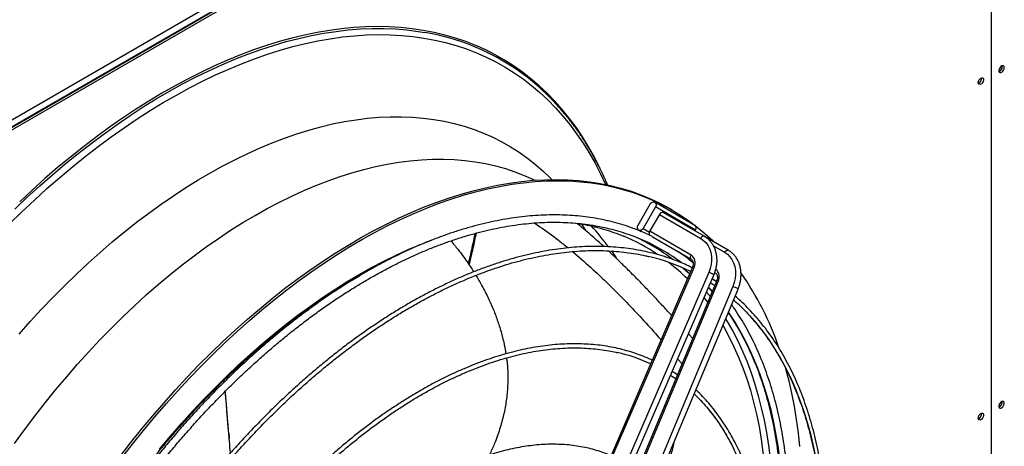
# Model space of a CAD drawing. Units: millimetres. Extents: x 5 to 414, y 3 to 291.
# Drawn here: x 247 to 258, y 61 to 66 of the extents above; entities that cross this region are included whole.
import ezdxf

# ---------------------------------------------------------------- set-up
doc = ezdxf.new("R2010")
doc.units = ezdxf.units.MM

msp = doc.modelspace()

# ---------------------------------------------------------------- linework, layer by layer
at = {"color": 7, "linetype": 'Continuous', "lineweight": 25}
for p, q in [((239.161, 60.591), (257.404, 71.123)), ((239.187, 60.517), (257.451, 71.061)), ((257.44, 71.061), (239.196, 60.53)), ((239.208, 60.503), (257.475, 71.048)), ((257.767, 69.535), (257.767, 60.615)), ((257.773, 60.618), (257.773, 69.553)), ((257.895, 65.488), (257.894, 65.495)), ((253.878, 63.918), (253.736, 63.673)), ((253.937, 63.884), (253.795, 63.639)), ((254.387, 63.673), (253.928, 63.937)), ((254.395, 63.62), (253.937, 63.884)), ((254.128, 63.849), (254.104, 63.863)), ((253.982, 63.797), (253.873, 63.61)), ((253.982, 63.797), (254.453, 63.525)), ((254.494, 63.549), (254.024, 63.821)), ((253.745, 63.62), (253.77, 63.606)), ((253.795, 63.639), (253.867, 63.597)), ((253.873, 63.61), (254.343, 63.338)), ((254.389, 63.609), (254.395, 63.62)), ((253.911, 63.539), (254.343, 63.29)), ((254.767, 63.391), (254.495, 63.548)), ((254.186, 63.38), (254.344, 63.289)), ((254.377, 63.196), (253.059, 60.148)), ((254.344, 63.164), (253.894, 62.123)), ((254.085, 63.253), (254.094, 63.246)), ((254.359, 63.2), (254.351, 63.18)), ((254.545, 63.136), (253.227, 60.088)), ((253.286, 60.06), (254.603, 63.107)), ((254.632, 63.031), (254.584, 63.063)), ((254.614, 63.133), (254.618, 63.131)), ((254.653, 63.036), (253.369, 59.968)), ((254.82, 62.976), (253.537, 59.909)), ((253.596, 59.881), (254.88, 62.948)), ((254.621, 63.006), (254.184, 61.96)), ((254.542, 62.964), (254.584, 62.916)), ((254.635, 63.04), (254.628, 63.023)), ((254.362, 62.385), (254.314, 62.437)), ((253.887, 62.109), (253.422, 61.031)), ((254.177, 61.943), (253.724, 60.862)), ((254.187, 61.969), (254.128, 62.008)), ((249.015, 61.887), (249.013, 61.908)), ((249.015, 61.887), (249.013, 61.907)), ((257.895, 61.659), (257.894, 61.666)), ((249.066, 61.302), (249.071, 61.244))]:
    msp.add_line(p, q, dxfattribs=at)
at = {"color": 8, "linetype": 'Continuous', "lineweight": 25}
for p, q in [((253.391, 64.136), (253.375, 64.174)), ((253.435, 63.382), (253.487, 63.305)), ((254.599, 63.44), (254.725, 63.367)), ((254.618, 63.131), (254.614, 63.135)), ((254.19, 62.152), (254.24, 62.095))]:
    msp.add_line(p, q, dxfattribs=at)
at = {"color": 8, "linetype": 'Continuous', "lineweight": 25, "flags": 128}
for points in [[(246.624, 63.858), (246.767, 63.994), (246.91, 64.125), (247.055, 64.252), (247.201, 64.376), (247.348, 64.495), (247.495, 64.61), (247.643, 64.72), (247.792, 64.826), (247.941, 64.928), (248.091, 65.025), (248.24, 65.117), (248.39, 65.205), (248.54, 65.288), (248.689, 65.366), (248.839, 65.439), (248.987, 65.507), (249.136, 65.57), (249.284, 65.628), (249.431, 65.681), (249.577, 65.728), (249.722, 65.771), (249.867, 65.808), (250.01, 65.84), (250.152, 65.867), (250.292, 65.888), (250.431, 65.904), (250.569, 65.915), (250.704, 65.92), (250.838, 65.92), (250.97, 65.915), (251.1, 65.904), (251.228, 65.888), (251.306, 65.875)], [(253.304, 64.328), (253.302, 64.332), (253.24, 64.454), (253.174, 64.571), (253.104, 64.684), (253.03, 64.793), (252.953, 64.897), (252.872, 64.996), (252.788, 65.091), (252.701, 65.181), (252.61, 65.267), (252.516, 65.348), (252.418, 65.423), (252.318, 65.494), (252.214, 65.56), (252.108, 65.62), (251.999, 65.676), (251.886, 65.726), (251.772, 65.771), (251.654, 65.811), (251.534, 65.846), (251.412, 65.875), (251.287, 65.899), (251.16, 65.918), (251.03, 65.932), (250.899, 65.94), (250.766, 65.942), (250.631, 65.94), (250.494, 65.932), (250.355, 65.918), (250.215, 65.899), (250.074, 65.875), (249.931, 65.846), (249.787, 65.811), (249.642, 65.771), (249.496, 65.726), (249.349, 65.676), (249.201, 65.62), (249.052, 65.56), (248.903, 65.494), (248.754, 65.423), (248.604, 65.348), (248.454, 65.267), (248.304, 65.182), (248.154, 65.092), (248.004, 64.997), (247.855, 64.897), (247.705, 64.793), (247.557, 64.684), (247.408, 64.571), (247.261, 64.454), (247.114, 64.333), (246.969, 64.207), (246.824, 64.077), (246.681, 63.944)], [(246.565, 63.691), (246.706, 63.829), (246.848, 63.963), (246.992, 64.094), (247.137, 64.22), (247.283, 64.342), (247.429, 64.46), (247.576, 64.574), (247.724, 64.683), (247.873, 64.788), (248.022, 64.888), (248.171, 64.984), (248.32, 65.075), (248.47, 65.161), (248.619, 65.243), (248.768, 65.319), (248.917, 65.391), (249.066, 65.457), (249.214, 65.519), (249.361, 65.575), (249.508, 65.627), (249.653, 65.673), (249.798, 65.714), (249.942, 65.749), (250.084, 65.779), (250.225, 65.804), (250.365, 65.824), (250.503, 65.838), (250.64, 65.847), (250.775, 65.851), (250.908, 65.849), (251.039, 65.842), (251.168, 65.83), (251.295, 65.812), (251.42, 65.789), (251.542, 65.76), (251.662, 65.727), (251.779, 65.688), (251.894, 65.643), (252.006, 65.594), (252.115, 65.539), (252.222, 65.48), (252.325, 65.415), (252.426, 65.345), (252.523, 65.27), (252.617, 65.19), (252.708, 65.106), (252.795, 65.016), (252.879, 64.922), (252.96, 64.824), (253.037, 64.72), (253.111, 64.613), (253.18, 64.5), (253.247, 64.384), (253.309, 64.263), (253.366, 64.141)], [(246.674, 62.432), (246.801, 62.576), (246.931, 62.717), (247.062, 62.854), (247.194, 62.988), (247.328, 63.118), (247.463, 63.244), (247.599, 63.366), (247.737, 63.485), (247.875, 63.599), (248.014, 63.709), (248.154, 63.814), (248.294, 63.916), (248.435, 64.013), (248.576, 64.105), (248.718, 64.192), (248.859, 64.275), (249.001, 64.353), (249.142, 64.426), (249.283, 64.495), (249.424, 64.558), (249.564, 64.616), (249.703, 64.67), (249.842, 64.718), (249.98, 64.76), (250.116, 64.798), (250.252, 64.831), (250.387, 64.858), (250.52, 64.88), (250.652, 64.896), (250.782, 64.908), (250.91, 64.913), (251.037, 64.914), (251.162, 64.909), (251.285, 64.899), (251.406, 64.884), (251.524, 64.863), (251.64, 64.837), (251.754, 64.806), (251.866, 64.769), (251.974, 64.728), (252.08, 64.681), (252.184, 64.629), (252.284, 64.572), (252.381, 64.509), (252.476, 64.442), (252.567, 64.37), (252.655, 64.293), (252.74, 64.211), (252.754, 64.197)], [(246.622, 61.184), (246.737, 61.342), (246.854, 61.498), (246.973, 61.651), (247.094, 61.801), (247.217, 61.947), (247.342, 62.091), (247.469, 62.231), (247.597, 62.368), (247.727, 62.502), (247.859, 62.631), (247.992, 62.757), (248.126, 62.88), (248.261, 62.998), (248.397, 63.112), (248.534, 63.222), (248.672, 63.327), (248.81, 63.429), (248.949, 63.526), (249.088, 63.618), (249.227, 63.705), (249.367, 63.788), (249.506, 63.866), (249.646, 63.94), (249.785, 64.008), (249.924, 64.072), (250.062, 64.13), (250.2, 64.183), (250.337, 64.232), (250.473, 64.275), (250.608, 64.312), (250.742, 64.345), (250.875, 64.372), (251.006, 64.394), (251.136, 64.411), (251.265, 64.423), (251.392, 64.429), (251.517, 64.43), (251.64, 64.425), (251.761, 64.415), (251.88, 64.4), (251.997, 64.379), (252.112, 64.353), (252.224, 64.322), (252.333, 64.286), (252.44, 64.244), (252.545, 64.198), (252.562, 64.189)], [(248.278, 61.122), (248.402, 61.269), (248.527, 61.413), (248.654, 61.554), (248.783, 61.691), (248.914, 61.825), (249.046, 61.955), (249.179, 62.081), (249.313, 62.204), (249.449, 62.322), (249.585, 62.437), (249.722, 62.547), (249.86, 62.653), (249.999, 62.754), (250.138, 62.851), (250.278, 62.944), (250.417, 63.032), (250.557, 63.115), (250.697, 63.193), (250.837, 63.267), (250.976, 63.335), (251.115, 63.399), (251.254, 63.457), (251.379, 63.506)], [(254.494, 63.549), (254.485, 63.551), (254.474, 63.547), (254.462, 63.538), (254.453, 63.525)], [(254.725, 63.367), (254.735, 63.38), (254.746, 63.389), (254.757, 63.393), (254.767, 63.391), (254.767, 63.391)], [(254.343, 63.338), (254.337, 63.324), (254.334, 63.309), (254.337, 63.297), (254.343, 63.29), (254.343, 63.29)], [(254.254, 63.187), (254.309, 63.137), (254.325, 63.122)], [(254.542, 62.965), (254.56, 62.946), (254.584, 62.918)], [(254.492, 62.849), (254.513, 62.821), (254.533, 62.795)], [(254.52, 62.913), (254.548, 62.878), (254.561, 62.862)], [(254.952, 62.705), (255.01, 62.645), (255.088, 62.556), (255.162, 62.463), (255.233, 62.365), (255.301, 62.262), (255.365, 62.156), (255.425, 62.045), (255.481, 61.93), (255.534, 61.81), (255.582, 61.687), (255.627, 61.56), (255.668, 61.429), (255.705, 61.295), (255.737, 61.157), (255.766, 61.016)], [(254.737, 62.608), (254.756, 62.577), (254.818, 62.468), (254.877, 62.355), (254.931, 62.238), (254.982, 62.116), (255.028, 61.991), (255.071, 61.862), (255.11, 61.729), (255.145, 61.593), (255.176, 61.453), (255.203, 61.31), (255.225, 61.164), (255.244, 61.015), (255.258, 60.862), (255.269, 60.707), (255.275, 60.549), (255.277, 60.389), (255.275, 60.226), (255.269, 60.061), (255.258, 59.894), (255.244, 59.725), (255.225, 59.555), (255.207, 59.41)], [(254.768, 62.682), (254.782, 62.662), (254.849, 62.558), (254.912, 62.451), (254.972, 62.339), (255.027, 62.223), (255.079, 62.102), (255.127, 61.978), (255.171, 61.85), (255.212, 61.719), (255.248, 61.583), (255.28, 61.445), (255.308, 61.303), (255.332, 61.157), (255.353, 61.009)], [(254.706, 62.533), (254.716, 62.515), (254.776, 62.405), (254.833, 62.29), (254.886, 62.171), (254.934, 62.049), (254.979, 61.922), (255.02, 61.792), (255.057, 61.658), (255.09, 61.52), (255.119, 61.379), (255.144, 61.235), (255.164, 61.088), (255.181, 60.937), (255.193, 60.784), (255.202, 60.628), (255.206, 60.469), (255.206, 60.308), (255.202, 60.145), (255.193, 59.979), (255.19, 59.929)], [(254.453, 61.677), (254.524, 61.598), (254.592, 61.513), (254.657, 61.424), (254.718, 61.33), (254.775, 61.232), (254.829, 61.13)]]:
    msp.add_lwpolyline(points, dxfattribs=at)
at = {"color": 7, "linetype": 'Continuous', "lineweight": 25, "flags": 128}
for points in [[(257.918, 65.474), (257.916, 65.486), (257.91, 65.494), (257.901, 65.496), (257.89, 65.493), (257.879, 65.486), (257.869, 65.474), (257.861, 65.46), (257.857, 65.446), (257.857, 65.433), (257.861, 65.423), (257.869, 65.418), (257.879, 65.418), (257.89, 65.423), (257.901, 65.433), (257.91, 65.446), (257.916, 65.46), (257.918, 65.474)], [(257.621, 65.303), (257.623, 65.317), (257.629, 65.331), (257.638, 65.344), (257.649, 65.354), (257.66, 65.359), (257.67, 65.359), (257.678, 65.354), (257.682, 65.344), (257.682, 65.331), (257.678, 65.317), (257.67, 65.303), (257.66, 65.291), (257.649, 65.284), (257.638, 65.281), (257.629, 65.284), (257.623, 65.291), (257.621, 65.303)], [(247.823, 61.033), (247.946, 61.192), (248.072, 61.348), (248.199, 61.501), (248.329, 61.651), (248.46, 61.798), (248.593, 61.941), (248.727, 62.081), (248.863, 62.217), (249.001, 62.349), (249.139, 62.478), (249.279, 62.602), (249.42, 62.723), (249.562, 62.839), (249.704, 62.952), (249.848, 63.059), (249.991, 63.163), (250.136, 63.262), (250.28, 63.356), (250.425, 63.445), (250.57, 63.53), (250.715, 63.61), (250.859, 63.685), (251.004, 63.756), (251.148, 63.821), (251.291, 63.881), (251.434, 63.936), (251.576, 63.986), (251.718, 64.03), (251.858, 64.07), (251.997, 64.104), (252.135, 64.133), (252.272, 64.157), (252.407, 64.175), (252.541, 64.188), (252.673, 64.195), (252.804, 64.198), (252.932, 64.194), (253.059, 64.186), (253.183, 64.172), (253.305, 64.153), (253.425, 64.128), (253.543, 64.098), (253.658, 64.063), (253.77, 64.023), (253.88, 63.977), (253.987, 63.926), (254.092, 63.87), (254.104, 63.863)], [(247.846, 61.02), (247.97, 61.179), (248.095, 61.335), (248.223, 61.488), (248.352, 61.638), (248.483, 61.784), (248.616, 61.927), (248.751, 62.067), (248.887, 62.203), (249.024, 62.336), (249.163, 62.464), (249.303, 62.589), (249.444, 62.709), (249.585, 62.826), (249.728, 62.938), (249.871, 63.046), (250.015, 63.149), (250.159, 63.248), (250.304, 63.342), (250.449, 63.432), (250.593, 63.517), (250.738, 63.597), (250.883, 63.672), (251.027, 63.742), (251.171, 63.807), (251.315, 63.867), (251.458, 63.922), (251.6, 63.972), (251.741, 64.017), (251.882, 64.056), (252.021, 64.091), (252.159, 64.119), (252.296, 64.143), (252.431, 64.161), (252.565, 64.174), (252.697, 64.182), (252.827, 64.184), (252.956, 64.181), (253.082, 64.172), (253.207, 64.158), (253.329, 64.139), (253.449, 64.115), (253.566, 64.085), (253.681, 64.049), (253.794, 64.009), (253.904, 63.963), (254.011, 63.913), (254.115, 63.857), (254.216, 63.796), (254.315, 63.729), (254.41, 63.658), (254.502, 63.582), (254.591, 63.501), (254.612, 63.481)], [(253.878, 63.918), (253.888, 63.931), (253.901, 63.939), (253.915, 63.941), (253.928, 63.937), (253.938, 63.928), (253.943, 63.915), (253.943, 63.899), (253.937, 63.884)], [(254.024, 63.821), (254.014, 63.822), (254.003, 63.819), (253.992, 63.81), (253.982, 63.797)], [(253.795, 63.639), (253.785, 63.626), (253.772, 63.618), (253.758, 63.616), (253.745, 63.62), (253.735, 63.629), (253.73, 63.642), (253.731, 63.658), (253.736, 63.673)], [(253.867, 63.597), (253.864, 63.586), (253.864, 63.575), (253.867, 63.567), (253.873, 63.561), (253.873, 63.561)], [(254.453, 63.525), (254.485, 63.502), (254.514, 63.474), (254.537, 63.441), (254.556, 63.404), (254.569, 63.363), (254.576, 63.319), (254.577, 63.274), (254.572, 63.227), (254.561, 63.181), (254.545, 63.136)], [(254.226, 63.352), (254.23, 63.354), (254.231, 63.354)], [(254.725, 63.367), (254.758, 63.344), (254.786, 63.316), (254.81, 63.283), (254.829, 63.245), (254.842, 63.204), (254.849, 63.16), (254.851, 63.114), (254.846, 63.068), (254.836, 63.021), (254.82, 62.976)], [(254.566, 63.02), (254.57, 63.017), (254.614, 62.988)], [(255.416, 62.059), (255.421, 62.042), (255.458, 61.901), (255.491, 61.758), (255.52, 61.61), (255.544, 61.46), (255.565, 61.306), (255.582, 61.15)], [(254.11, 61.965), (254.133, 61.95), (254.169, 61.925)], [(254.379, 61.752), (254.452, 61.678), (254.453, 61.677)], [(257.918, 61.646), (257.916, 61.657), (257.91, 61.665), (257.901, 61.668), (257.89, 61.665), (257.879, 61.657), (257.869, 61.646), (257.861, 61.632), (257.857, 61.617), (257.857, 61.604), (257.861, 61.594), (257.869, 61.589), (257.879, 61.589), (257.89, 61.594), (257.901, 61.604), (257.91, 61.617), (257.916, 61.632), (257.918, 61.646)], [(257.621, 61.474), (257.623, 61.488), (257.629, 61.503), (257.638, 61.516), (257.649, 61.526), (257.66, 61.531), (257.67, 61.531), (257.678, 61.526), (257.682, 61.516), (257.682, 61.503), (257.678, 61.488), (257.67, 61.474), (257.66, 61.463), (257.649, 61.455), (257.638, 61.452), (257.629, 61.455), (257.623, 61.463), (257.621, 61.474)]]:
    msp.add_lwpolyline(points, dxfattribs=at)
at = {"color": 7, "linetype": 'Continuous', "lineweight": 25}
for centre, radius, start, end in [((250.872, 63.303), 2.609, 49.8411, 80.4314), ((257.836, 65.486), 0.0571, 291.7486, 8.1467), ((257.832, 65.489), 0.063, 294.3432, 358.684), ((257.599, 65.351), 0.06, 292.6705, 7.3349), ((257.6, 65.35), 0.0573, 291.9055, 7.6254), ((253.933, 63.574), 0.07, 149.5798, 160.8272), ((254.364, 63.642), 0.0384, 324.8154, 53.6418), ((252.726, 61.504), 2.215, 56.1382, 67.4453), ((252.878, 61.453), 2.248, 53.0424, 68.973), ((253.329, 61.081), 2.3, 64.0096, 76.7236), ((254.28, 63.248), 0.11, 331.8067, 54.7503), ((252.182, 61.203), 3.342, 18.7615, 35.157), ((253.285, 61.057), 2.345, 44.6784, 48.8639), ((253.073, 60.359), 1.913, 65.0207, 77.0801), ((257.836, 61.658), 0.0573, 292.139, 7.5392), ((257.832, 61.661), 0.063, 294.3432, 358.684), ((257.599, 61.523), 0.06, 292.6705, 7.3349), ((257.6, 61.522), 0.0572, 291.9065, 7.6774)]:
    msp.add_arc(centre, radius, start, end, dxfattribs=at)
at = {"color": 8, "linetype": 'Continuous', "lineweight": 25}
for centre, radius, start, end in [((251.37, 61.961), 2.506, 35.8877, 42.9504), ((252.778, 61.511), 2.233, 52.6377, 65.4509), ((252.674, 61.436), 2.301, 45.014, 51.8774), ((254.362, 63.172), 0.0281, 58.0351, 95.595), ((254.551, 63.087), 0.114, 333.0149, 48.4716), ((254.499, 62.969), 0.173, 52.9135, 74.719), ((254.636, 63.007), 0.0327, 59.7844, 91.6465), ((254.762, 62.774), 0.21, 56.0257, 73.98)]:
    msp.add_arc(centre, radius, start, end, dxfattribs=at)
at = {"color": 7, "linetype": 'Continuous', "lineweight": 25}
for points, knots in [([(253.39, 64.136), (253.382, 64.155), (253.357, 64.215), (253.31, 64.312), (253.251, 64.428), (253.187, 64.54), (253.121, 64.648), (253.051, 64.752), (252.977, 64.852), (252.901, 64.948), (252.822, 65.04), (252.739, 65.127), (252.653, 65.21), (252.593, 65.266), (252.56, 65.292), (252.558, 65.294)], [0, 0, 0, 0, 0.039713, 0.1267, 0.213647, 0.300549, 0.387402, 0.474204, 0.560951, 0.647642, 0.734277, 0.820856, 0.907382, 0.993859, 1, 1, 1, 1]), ([(253.895, 63.55), (253.868, 63.563), (253.807, 63.592), (253.71, 63.631), (253.605, 63.668), (253.498, 63.7), (253.389, 63.728), (253.278, 63.751), (253.164, 63.769), (253.049, 63.782), (252.931, 63.791), (252.812, 63.794), (252.692, 63.793), (252.569, 63.787), (252.445, 63.776), (252.32, 63.761), (252.194, 63.74), (252.066, 63.715), (251.937, 63.685), (251.807, 63.65), (251.677, 63.611), (251.545, 63.567), (251.413, 63.518), (251.28, 63.465), (251.147, 63.407), (251.013, 63.344), (250.879, 63.277), (250.745, 63.206), (250.611, 63.13), (250.477, 63.05), (250.343, 62.966), (250.209, 62.877), (250.076, 62.785), (249.943, 62.688), (249.811, 62.588), (249.679, 62.483), (249.548, 62.375), (249.418, 62.263), (249.289, 62.148), (249.161, 62.029), (249.034, 61.906), (248.908, 61.781), (248.784, 61.652), (248.661, 61.519), (248.539, 61.384), (248.42, 61.246), (248.302, 61.105), (248.186, 60.961), (248.071, 60.815), (247.959, 60.666), (247.849, 60.515), (247.741, 60.361), (247.635, 60.206), (247.532, 60.048), (247.452, 59.923), (247.407, 59.849), (247.395, 59.829)], [0, 0, 0, 0, 0.015617, 0.034317, 0.053021, 0.071731, 0.090446, 0.10917, 0.127901, 0.146641, 0.16539, 0.184148, 0.202915, 0.22169, 0.240473, 0.259263, 0.278059, 0.296861, 0.315668, 0.334479, 0.353294, 0.372112, 0.390932, 0.409753, 0.428576, 0.4474, 0.466225, 0.48505, 0.503875, 0.522699, 0.541523, 0.560347, 0.57917, 0.597993, 0.616814, 0.635635, 0.654455, 0.673274, 0.692092, 0.71091, 0.729727, 0.748543, 0.767358, 0.786173, 0.804986, 0.8238, 0.842613, 0.861425, 0.880237, 0.899048, 0.917859, 0.93667, 0.95548, 0.97429, 0.9931, 1, 1, 1, 1]), ([(247.467, 59.788), (247.495, 59.832), (247.555, 59.93), (247.651, 60.08), (247.755, 60.235), (247.862, 60.389), (247.97, 60.54), (248.081, 60.689), (248.193, 60.836), (248.308, 60.98), (248.424, 61.122), (248.542, 61.26), (248.662, 61.396), (248.783, 61.529), (248.906, 61.659), (249.03, 61.785), (249.155, 61.908), (249.281, 62.028), (249.409, 62.144), (249.538, 62.257), (249.667, 62.366), (249.797, 62.471), (249.928, 62.573), (250.059, 62.67), (250.191, 62.764), (250.323, 62.853), (250.456, 62.939), (250.588, 63.02), (250.721, 63.097), (250.853, 63.169), (250.985, 63.238), (251.117, 63.301), (251.249, 63.361), (251.38, 63.416), (251.511, 63.466), (251.641, 63.511), (251.77, 63.552), (251.898, 63.589), (252.025, 63.62), (252.151, 63.647), (252.276, 63.67), (252.399, 63.687), (252.522, 63.7), (252.642, 63.708), (252.761, 63.711), (252.879, 63.709), (252.995, 63.703), (253.109, 63.692), (253.221, 63.676), (253.331, 63.655), (253.439, 63.63), (253.544, 63.6), (253.627, 63.573), (253.674, 63.554), (253.688, 63.549)], [0, 0, 0, 0, 0.016386, 0.0359, 0.055412, 0.074925, 0.094438, 0.11395, 0.133461, 0.152973, 0.172483, 0.191993, 0.211503, 0.231012, 0.25052, 0.270027, 0.289534, 0.30904, 0.328545, 0.348049, 0.367552, 0.387054, 0.406555, 0.426055, 0.445554, 0.465053, 0.48455, 0.504047, 0.523543, 0.543038, 0.562533, 0.582028, 0.601522, 0.621017, 0.640513, 0.660009, 0.679507, 0.699006, 0.718508, 0.738013, 0.757522, 0.777036, 0.796554, 0.816079, 0.835611, 0.855151, 0.874699, 0.894257, 0.913824, 0.933401, 0.952989, 0.972587, 0.992194, 1, 1, 1, 1]), ([(253.029, 63.699), (253.054, 63.695), (253.116, 63.686), (253.212, 63.666), (253.318, 63.639), (253.422, 63.607), (253.51, 63.577), (253.561, 63.555), (253.58, 63.547)], [0, 0, 0, 0, 0.127689, 0.318729, 0.509891, 0.70117, 0.892558, 1, 1, 1, 1]), ([(253.347, 63.432), (253.331, 63.447), (253.293, 63.482), (253.229, 63.538), (253.154, 63.603), (253.09, 63.657), (253.051, 63.689), (253.04, 63.698)], [0, 0, 0, 0, 0.162809, 0.375075, 0.618439, 0.892918, 1, 1, 1, 1]), ([(253.092, 63.689), (253.1, 63.677), (253.116, 63.654), (253.132, 63.628), (253.139, 63.615)], [0, 0, 0, 0, 0.513582, 1, 1, 1, 1]), ([(251.603, 63.497), (251.63, 63.465), (251.694, 63.388), (251.78, 63.271), (251.837, 63.183), (251.862, 63.144)], [0, 0, 0, 0, 0.294659, 0.685238, 1, 1, 1, 1]), ([(251.802, 63.236), (251.817, 63.297), (251.846, 63.414), (251.868, 63.528), (251.878, 63.582)], [0, 0, 0, 0, 0.520546, 1, 1, 1, 1]), ([(251.81, 63.222), (251.827, 63.287), (251.858, 63.411), (251.881, 63.53), (251.893, 63.587)], [0, 0, 0, 0, 0.529188, 1, 1, 1, 1]), ([(253.896, 63.55), (253.896, 63.55), (253.896, 63.55), (253.899, 63.548), (253.903, 63.545), (253.905, 63.543), (253.907, 63.542), (253.909, 63.54), (253.91, 63.54), (253.911, 63.539), (253.911, 63.539)], [0, 0, 0, 0, 0.009419, 0.24931, 0.488307, 0.608217, 0.728257, 0.848684, 0.968857, 1, 1, 1, 1]), ([(254.603, 63.107), (254.607, 63.115), (254.615, 63.136), (254.627, 63.172), (254.636, 63.216), (254.64, 63.259), (254.639, 63.302), (254.634, 63.344), (254.624, 63.384), (254.61, 63.422), (254.591, 63.457), (254.568, 63.488), (254.541, 63.516), (254.516, 63.536), (254.5, 63.546), (254.494, 63.549)], [0, 0, 0, 0, 0.045335, 0.128871, 0.212481, 0.296095, 0.379676, 0.463167, 0.546489, 0.629553, 0.712271, 0.794582, 0.876471, 0.957989, 1, 1, 1, 1]), ([(254.355, 63.191), (254.327, 63.205), (254.267, 63.234), (254.17, 63.273), (254.066, 63.31), (253.96, 63.342), (253.852, 63.369), (253.741, 63.392), (253.629, 63.41), (253.514, 63.423), (253.398, 63.431), (253.28, 63.434), (253.16, 63.433), (253.039, 63.427), (252.916, 63.416), (252.791, 63.4), (252.666, 63.379), (252.539, 63.354), (252.411, 63.324), (252.282, 63.289), (252.153, 63.249), (252.022, 63.205), (251.891, 63.156), (251.759, 63.103), (251.627, 63.045), (251.494, 62.982), (251.361, 62.915), (251.228, 62.844), (251.095, 62.768), (250.962, 62.688), (250.829, 62.604), (250.696, 62.515), (250.563, 62.423), (250.431, 62.326), (250.3, 62.226), (250.169, 62.121), (250.039, 62.013), (249.91, 61.901), (249.782, 61.786), (249.655, 61.667), (249.529, 61.545), (249.405, 61.419), (249.281, 61.29), (249.16, 61.158), (249.039, 61.023), (248.921, 60.885), (248.804, 60.745), (248.689, 60.601), (248.576, 60.455), (248.465, 60.307), (248.356, 60.156), (248.249, 60.003), (248.144, 59.847), (248.042, 59.69), (247.972, 59.58), (247.937, 59.522), (247.935, 59.518)], [0, 0, 0, 0, 0.016084, 0.034921, 0.05376, 0.072602, 0.091447, 0.110297, 0.129152, 0.148012, 0.166877, 0.185748, 0.204623, 0.223503, 0.242388, 0.261276, 0.280169, 0.299064, 0.317963, 0.336863, 0.355766, 0.37467, 0.393576, 0.412482, 0.43139, 0.450297, 0.469205, 0.488114, 0.507022, 0.52593, 0.544838, 0.563745, 0.582652, 0.601559, 0.620465, 0.639371, 0.658276, 0.677181, 0.696086, 0.71499, 0.733893, 0.752796, 0.771699, 0.790601, 0.809503, 0.828405, 0.847306, 0.866207, 0.885107, 0.904008, 0.922908, 0.941808, 0.960708, 0.979608, 0.998508, 1, 1, 1, 1]), ([(247.976, 59.495), (248.003, 59.539), (248.063, 59.636), (248.159, 59.784), (248.262, 59.939), (248.368, 60.093), (248.476, 60.243), (248.586, 60.392), (248.699, 60.538), (248.813, 60.682), (248.929, 60.822), (249.047, 60.961), (249.166, 61.096), (249.287, 61.228), (249.409, 61.357), (249.533, 61.483), (249.658, 61.605), (249.784, 61.725), (249.912, 61.84), (250.04, 61.952), (250.169, 62.061), (250.299, 62.165), (250.429, 62.266), (250.561, 62.363), (250.692, 62.456), (250.824, 62.545), (250.956, 62.63), (251.088, 62.71), (251.221, 62.786), (251.353, 62.858), (251.485, 62.926), (251.617, 62.989), (251.748, 63.047), (251.879, 63.101), (252.009, 63.151), (252.139, 63.196), (252.267, 63.236), (252.395, 63.272), (252.522, 63.302), (252.648, 63.329), (252.773, 63.35), (252.896, 63.367), (253.018, 63.378), (253.138, 63.386), (253.257, 63.388), (253.374, 63.385), (253.489, 63.378), (253.603, 63.366), (253.715, 63.349), (253.801, 63.333), (253.849, 63.321), (253.861, 63.318)], [0, 0, 0, 0, 0.017185, 0.037944, 0.058702, 0.07946, 0.100217, 0.120975, 0.141732, 0.162489, 0.183246, 0.204002, 0.224758, 0.245514, 0.266269, 0.287024, 0.307778, 0.328532, 0.349285, 0.370037, 0.39079, 0.411541, 0.432292, 0.453042, 0.473792, 0.494541, 0.51529, 0.536038, 0.556786, 0.577534, 0.598281, 0.619028, 0.639775, 0.660523, 0.68127, 0.702019, 0.722768, 0.743518, 0.76427, 0.785024, 0.80578, 0.826539, 0.847301, 0.868067, 0.888837, 0.909612, 0.930393, 0.951179, 0.971971, 0.992769, 1, 1, 1, 1]), ([(254.12, 62.648), (254.105, 62.664), (254.058, 62.715), (253.982, 62.797), (253.889, 62.896), (253.8, 62.989), (253.716, 63.075), (253.645, 63.146), (253.589, 63.201), (253.546, 63.243), (253.514, 63.275), (253.485, 63.303), (253.457, 63.329), (253.429, 63.356), (253.41, 63.374), (253.4, 63.383)], [0, 0, 0, 0, 0.06248, 0.194503, 0.315097, 0.44972, 0.566336, 0.664813, 0.745031, 0.801317, 0.843527, 0.882257, 0.921046, 0.959893, 1, 1, 1, 1]), ([(254.88, 62.948), (254.883, 62.956), (254.891, 62.977), (254.902, 63.014), (254.911, 63.057), (254.914, 63.101), (254.913, 63.144), (254.908, 63.186), (254.898, 63.226), (254.883, 63.264), (254.864, 63.299), (254.841, 63.331), (254.814, 63.358), (254.789, 63.378), (254.773, 63.388), (254.767, 63.391)], [0, 0, 0, 0, 0.045348, 0.128918, 0.212562, 0.296217, 0.37985, 0.463409, 0.546819, 0.629994, 0.712843, 0.795296, 0.877325, 0.958964, 1, 1, 1, 1]), ([(254.367, 63.245), (254.34, 63.267), (254.286, 63.312), (254.229, 63.352), (254.2, 63.372)], [0, 0, 0, 0, 0.496801, 1, 1, 1, 1]), ([(254.343, 63.29), (254.345, 63.289), (254.35, 63.286), (254.357, 63.278), (254.364, 63.265), (254.368, 63.249), (254.368, 63.231), (254.365, 63.214), (254.361, 63.204), (254.359, 63.2)], [0, 0, 0, 0, 0.0748492, 0.252513, 0.4161733, 0.573007, 0.7400256, 0.9038981, 1, 1, 1, 1]), ([(254.346, 63.169), (254.345, 63.167), (254.344, 63.166), (254.344, 63.164), (254.344, 63.164)], [0, 0, 0, 0, 0.756848, 1, 1, 1, 1]), ([(254.351, 63.18), (254.35, 63.179), (254.349, 63.177), (254.348, 63.173), (254.346, 63.17), (254.346, 63.169)], [0, 0, 0, 0, 0.317726, 0.659834, 1, 1, 1, 1]), ([(247.378, 59.839), (247.378, 59.84), (247.41, 59.893), (247.477, 59.999), (247.578, 60.156), (247.681, 60.31), (247.787, 60.463), (247.895, 60.613), (248.005, 60.761), (248.117, 60.906), (248.231, 61.049), (248.346, 61.189), (248.464, 61.327), (248.583, 61.461), (248.704, 61.593), (248.826, 61.721), (248.949, 61.846), (249.074, 61.968), (249.2, 62.086), (249.326, 62.201), (249.454, 62.313), (249.583, 62.42), (249.712, 62.524), (249.842, 62.624), (249.973, 62.721), (250.104, 62.813), (250.235, 62.901), (250.367, 62.984), (250.476, 63.051), (250.541, 63.088), (250.563, 63.1)], [0, 0, 0, 0, 0.000268, 0.038025, 0.075781, 0.113537, 0.151292, 0.189046, 0.2268, 0.264553, 0.302304, 0.340054, 0.377804, 0.415551, 0.453297, 0.491041, 0.528784, 0.566524, 0.604263, 0.642, 0.679734, 0.717466, 0.755196, 0.792923, 0.830649, 0.868372, 0.906093, 0.943812, 0.981529, 1, 1, 1, 1]), ([(251.887, 63.104), (251.911, 63.064), (251.96, 62.981), (252.027, 62.85), (252.088, 62.715), (252.138, 62.58), (252.179, 62.446), (252.211, 62.324), (252.223, 62.242), (252.228, 62.208)], [0, 0, 0, 0, 0.154761, 0.324184, 0.481841, 0.630877, 0.771436, 0.903861, 1, 1, 1, 1]), ([(254.618, 63.131), (254.62, 63.13), (254.625, 63.127), (254.632, 63.119), (254.64, 63.106), (254.644, 63.089), (254.644, 63.07), (254.64, 63.053), (254.637, 63.043), (254.635, 63.04)], [0, 0, 0, 0, 0.074814, 0.250484, 0.413024, 0.586409, 0.752709, 0.916143, 1, 1, 1, 1]), ([(254.623, 63.011), (254.623, 63.01), (254.622, 63.008), (254.621, 63.007), (254.621, 63.006)], [0, 0, 0, 0, 0.773263, 1, 1, 1, 1]), ([(254.628, 63.023), (254.628, 63.022), (254.628, 63.021), (254.627, 63.019), (254.625, 63.015), (254.624, 63.012), (254.623, 63.011)], [0, 0, 0, 0, 0.0706737, 0.3774138, 0.6889604, 1, 1, 1, 1]), ([(254.662, 55.64), (254.681, 55.676), (254.731, 55.768), (254.807, 55.916), (254.89, 56.084), (254.97, 56.252), (255.048, 56.422), (255.122, 56.592), (255.193, 56.763), (255.261, 56.934), (255.326, 57.106), (255.387, 57.277), (255.445, 57.449), (255.5, 57.621), (255.552, 57.792), (255.599, 57.963), (255.644, 58.133), (255.685, 58.303), (255.722, 58.472), (255.756, 58.64), (255.786, 58.807), (255.812, 58.973), (255.835, 59.138), (255.854, 59.301), (255.869, 59.462), (255.881, 59.622), (255.889, 59.78), (255.893, 59.936), (255.894, 60.09), (255.89, 60.242), (255.883, 60.392), (255.873, 60.539), (255.858, 60.684), (255.84, 60.826), (255.818, 60.965), (255.793, 61.101), (255.764, 61.235), (255.731, 61.365), (255.694, 61.492), (255.654, 61.616), (255.611, 61.737), (255.564, 61.854), (255.513, 61.967), (255.459, 62.077), (255.402, 62.183), (255.341, 62.285), (255.277, 62.383), (255.209, 62.477), (255.139, 62.567), (255.065, 62.653), (254.988, 62.735), (254.915, 62.807), (254.867, 62.849), (254.846, 62.867)], [0, 0, 0, 0, 0.01309, 0.032928, 0.052766, 0.072604, 0.092443, 0.112282, 0.13212, 0.151959, 0.171799, 0.191638, 0.211478, 0.231319, 0.251159, 0.271001, 0.290842, 0.310684, 0.330527, 0.35037, 0.370214, 0.390058, 0.409902, 0.429748, 0.449594, 0.46944, 0.489287, 0.509134, 0.528982, 0.54883, 0.568678, 0.588526, 0.608375, 0.628223, 0.648071, 0.667918, 0.687765, 0.70761, 0.727453, 0.747295, 0.767135, 0.786971, 0.806805, 0.826635, 0.84646, 0.866282, 0.886098, 0.905909, 0.925714, 0.945514, 0.965308, 0.985097, 1, 1, 1, 1]), ([(254.222, 55.908), (254.251, 55.961), (254.309, 56.071), (254.394, 56.237), (254.477, 56.407), (254.556, 56.577), (254.633, 56.747), (254.707, 56.919), (254.777, 57.091), (254.845, 57.263), (254.909, 57.436), (254.97, 57.609), (255.027, 57.781), (255.081, 57.954), (255.132, 58.126), (255.179, 58.298), (255.223, 58.469), (255.263, 58.64), (255.299, 58.81), (255.332, 58.979), (255.362, 59.147), (255.387, 59.313), (255.409, 59.479), (255.428, 59.642), (255.442, 59.805), (255.453, 59.965), (255.46, 60.124), (255.463, 60.281), (255.463, 60.436), (255.459, 60.588), (255.451, 60.738), (255.44, 60.886), (255.424, 61.031), (255.405, 61.174), (255.382, 61.314), (255.356, 61.451), (255.326, 61.585), (255.292, 61.715), (255.255, 61.843), (255.214, 61.967), (255.169, 62.088), (255.121, 62.206), (255.07, 62.32), (255.015, 62.43), (254.956, 62.536), (254.894, 62.638), (254.844, 62.716), (254.813, 62.759), (254.805, 62.77)], [0, 0, 0, 0, 0.021402, 0.043463, 0.065524, 0.087586, 0.109648, 0.13171, 0.153772, 0.175835, 0.197899, 0.219963, 0.242028, 0.264094, 0.28616, 0.308227, 0.330295, 0.352365, 0.374435, 0.396506, 0.418578, 0.440651, 0.462725, 0.4848, 0.506877, 0.528954, 0.551032, 0.573112, 0.595192, 0.617272, 0.639353, 0.661434, 0.683516, 0.705596, 0.727676, 0.749755, 0.771831, 0.793906, 0.815977, 0.838044, 0.860107, 0.882164, 0.904214, 0.926258, 0.948293, 0.970319, 0.992336, 1, 1, 1, 1]), ([(254.949, 62.708), (254.95, 62.707), (254.977, 62.681), (255.028, 62.625), (255.101, 62.54), (255.171, 62.451), (255.237, 62.358), (255.301, 62.261), (255.361, 62.16), (255.418, 62.055), (255.471, 61.946), (255.521, 61.834), (255.568, 61.718), (255.611, 61.599), (255.65, 61.476), (255.686, 61.35), (255.719, 61.221), (255.748, 61.089), (255.773, 60.953), (255.794, 60.815), (255.812, 60.674), (255.827, 60.531), (255.837, 60.385), (255.844, 60.236), (255.847, 60.085), (255.846, 59.932), (255.842, 59.777), (255.834, 59.62), (255.822, 59.461), (255.807, 59.3), (255.788, 59.138), (255.765, 58.974), (255.739, 58.809), (255.709, 58.643), (255.675, 58.475), (255.638, 58.307), (255.597, 58.138), (255.553, 57.968), (255.505, 57.798), (255.454, 57.627), (255.399, 57.457), (255.341, 57.286), (255.279, 57.115), (255.215, 56.944), (255.147, 56.773), (255.076, 56.603), (255.002, 56.433), (254.925, 56.264), (254.844, 56.096), (254.761, 55.929), (254.687, 55.785), (254.64, 55.697), (254.622, 55.664)], [0, 0, 0, 0, 0.000716, 0.021331, 0.041941, 0.062545, 0.083143, 0.103736, 0.124322, 0.144904, 0.16548, 0.186052, 0.206619, 0.227183, 0.247744, 0.268301, 0.288857, 0.309411, 0.329963, 0.350515, 0.371065, 0.391615, 0.412164, 0.432713, 0.453263, 0.473812, 0.494361, 0.514911, 0.535461, 0.556012, 0.576563, 0.597114, 0.617666, 0.638219, 0.658772, 0.679325, 0.699879, 0.720434, 0.740989, 0.761544, 0.7821, 0.802657, 0.823213, 0.84377, 0.864328, 0.884885, 0.905443, 0.926001, 0.946559, 0.967118, 0.987676, 1, 1, 1, 1]), ([(254.767, 62.679), (254.784, 62.654), (254.822, 62.597), (254.879, 62.504), (254.936, 62.4), (254.99, 62.292), (255.041, 62.18), (255.089, 62.065), (255.133, 61.947), (255.173, 61.825), (255.21, 61.699), (255.243, 61.571), (255.273, 61.439), (255.299, 61.304), (255.322, 61.167), (255.341, 61.026), (255.356, 60.883), (255.368, 60.738), (255.376, 60.589), (255.38, 60.439), (255.38, 60.286), (255.377, 60.131), (255.37, 59.974), (255.359, 59.815), (255.345, 59.655), (255.327, 59.493), (255.305, 59.329), (255.28, 59.164), (255.251, 58.997), (255.218, 58.83), (255.182, 58.662), (255.142, 58.492), (255.102, 58.331), (255.072, 58.226), (255.059, 58.178)], [0, 0, 0, 0, 0.024857, 0.056554, 0.088236, 0.119903, 0.151558, 0.183202, 0.214835, 0.246459, 0.278075, 0.309685, 0.34129, 0.37289, 0.404488, 0.436083, 0.467676, 0.499268, 0.530859, 0.56245, 0.594041, 0.625633, 0.657226, 0.688819, 0.720414, 0.752009, 0.783606, 0.815205, 0.846805, 0.878406, 0.910008, 0.941612, 0.973218, 1, 1, 1, 1]), ([(253.899, 62.135), (253.881, 62.144), (253.832, 62.167), (253.751, 62.198), (253.655, 62.231), (253.558, 62.258), (253.458, 62.281), (253.356, 62.299), (253.252, 62.312), (253.147, 62.32), (253.039, 62.323), (252.93, 62.322), (252.819, 62.316), (252.707, 62.305), (252.593, 62.289), (252.478, 62.269), (252.362, 62.243), (252.245, 62.213), (252.127, 62.179), (252.008, 62.139), (251.888, 62.095), (251.768, 62.046), (251.647, 61.993), (251.526, 61.935), (251.405, 61.873), (251.284, 61.807), (251.162, 61.736), (251.041, 61.66), (250.92, 61.581), (250.799, 61.498), (250.679, 61.41), (250.559, 61.319), (250.44, 61.223), (250.322, 61.124), (250.205, 61.022), (250.088, 60.915), (249.973, 60.805), (249.859, 60.692), (249.746, 60.576), (249.635, 60.456), (249.525, 60.334), (249.417, 60.208), (249.31, 60.08), (249.206, 59.949), (249.103, 59.815), (249.003, 59.679), (248.904, 59.541), (248.808, 59.4), (248.717, 59.263), (248.66, 59.172), (248.633, 59.129)], [0, 0, 0, 0, 0.012865, 0.033843, 0.054824, 0.07581, 0.096801, 0.1178, 0.138805, 0.159818, 0.180839, 0.201867, 0.222902, 0.243944, 0.264991, 0.286044, 0.307102, 0.328163, 0.349227, 0.370294, 0.391363, 0.412434, 0.433505, 0.454578, 0.47565, 0.496723, 0.517796, 0.538869, 0.559941, 0.581013, 0.602084, 0.623154, 0.644224, 0.665293, 0.686361, 0.707429, 0.728496, 0.749562, 0.770628, 0.791693, 0.812758, 0.833822, 0.854886, 0.875949, 0.897012, 0.918074, 0.939137, 0.960199, 0.98126, 1, 1, 1, 1]), ([(248.674, 59.106), (248.692, 59.134), (248.739, 59.211), (248.82, 59.334), (248.915, 59.475), (249.012, 59.613), (249.112, 59.749), (249.214, 59.883), (249.317, 60.014), (249.423, 60.143), (249.53, 60.268), (249.639, 60.391), (249.749, 60.511), (249.861, 60.628), (249.974, 60.741), (250.088, 60.851), (250.204, 60.958), (250.32, 61.061), (250.438, 61.161), (250.556, 61.256), (250.675, 61.348), (250.794, 61.436), (250.914, 61.52), (251.034, 61.6), (251.154, 61.676), (251.274, 61.747), (251.395, 61.815), (251.515, 61.878), (251.635, 61.936), (251.755, 61.99), (251.874, 62.039), (251.992, 62.084), (252.11, 62.124), (252.227, 62.16), (252.343, 62.191), (252.458, 62.217), (252.572, 62.239), (252.685, 62.255), (252.796, 62.267), (252.906, 62.275), (253.014, 62.277), (253.12, 62.275), (253.225, 62.267), (253.328, 62.255), (253.421, 62.24), (253.479, 62.227), (253.505, 62.221)], [0, 0, 0, 0, 0.01362, 0.036685, 0.059749, 0.082814, 0.105877, 0.128941, 0.152004, 0.175067, 0.198129, 0.221191, 0.244252, 0.267312, 0.290372, 0.313431, 0.336489, 0.359546, 0.382603, 0.405659, 0.428713, 0.451768, 0.474821, 0.497873, 0.520925, 0.543976, 0.567026, 0.590076, 0.613126, 0.636176, 0.659226, 0.682276, 0.705327, 0.72838, 0.751434, 0.774491, 0.79755, 0.820614, 0.843682, 0.866755, 0.889835, 0.912921, 0.936016, 0.959118, 0.98223, 1, 1, 1, 1]), ([(252.236, 62.162), (252.237, 62.159), (252.246, 62.105), (252.252, 61.996), (252.252, 61.837), (252.236, 61.675), (252.206, 61.512), (252.159, 61.345), (252.105, 61.192), (252.061, 61.096), (252.043, 61.055)], [0, 0, 0, 0, 0.009233, 0.153937, 0.295234, 0.43613, 0.579385, 0.727464, 0.882535, 1, 1, 1, 1]), ([(253.889, 62.113), (253.889, 62.112), (253.888, 62.11), (253.887, 62.109), (253.887, 62.109)], [0, 0, 0, 0, 0.83804, 1, 1, 1, 1]), ([(253.894, 62.123), (253.893, 62.122), (253.893, 62.12), (253.891, 62.117), (253.89, 62.114), (253.889, 62.113)], [0, 0, 0, 0, 0.308515, 0.654955, 1, 1, 1, 1]), ([(254.179, 61.949), (254.178, 61.947), (254.177, 61.945), (254.177, 61.944), (254.177, 61.943)], [0, 0, 0, 0, 0.665081, 1, 1, 1, 1]), ([(254.184, 61.96), (254.184, 61.96), (254.183, 61.959), (254.182, 61.957), (254.181, 61.953), (254.18, 61.95), (254.179, 61.949)], [0, 0, 0, 0, 0.017075, 0.346118, 0.673667, 1, 1, 1, 1]), ([(249.067, 61.301), (249.062, 61.349), (249.053, 61.461), (249.041, 61.621), (249.03, 61.731), (249.026, 61.781)], [0, 0, 0, 0, 0.293802, 0.68517, 1, 1, 1, 1]), ([(249.088, 61.077), (249.083, 61.122), (249.072, 61.232), (249.058, 61.406), (249.043, 61.592), (249.034, 61.718), (249.027, 61.778), (249.027, 61.781)], [0, 0, 0, 0, 0.183895, 0.455257, 0.728311, 0.98575, 1, 1, 1, 1]), ([(254.217, 55.911), (254.227, 55.931), (254.265, 56.001), (254.327, 56.123), (254.402, 56.276), (254.474, 56.43), (254.543, 56.585), (254.609, 56.741), (254.671, 56.897), (254.731, 57.053), (254.787, 57.209), (254.84, 57.366), (254.889, 57.522), (254.935, 57.678), (254.978, 57.834), (255.017, 57.989), (255.052, 58.143), (255.084, 58.297), (255.113, 58.449), (255.137, 58.6), (255.158, 58.751), (255.176, 58.899), (255.189, 59.046), (255.199, 59.192), (255.205, 59.335), (255.208, 59.477), (255.207, 59.616), (255.202, 59.753), (255.193, 59.888), (255.18, 60.02), (255.164, 60.15), (255.144, 60.277), (255.121, 60.401), (255.093, 60.522), (255.062, 60.64), (255.028, 60.755), (254.99, 60.866), (254.948, 60.974), (254.903, 61.079), (254.855, 61.18), (254.803, 61.277), (254.747, 61.37), (254.689, 61.459), (254.627, 61.545), (254.562, 61.626), (254.493, 61.703), (254.439, 61.76), (254.406, 61.79), (254.398, 61.797)], [0, 0, 0, 0, 0.0089395, 0.0313032, 0.0536671, 0.0760312, 0.0983955, 0.1207602, 0.1431251, 0.1654905, 0.1878564, 0.2102227, 0.2325896, 0.2549571, 0.2773252, 0.299694, 0.3220635, 0.3444338, 0.3668049, 0.3891767, 0.4115494, 0.4339229, 0.4562972, 0.4786723, 0.5010482, 0.5234247, 0.5458018, 0.5681793, 0.5905572, 0.6129351, 0.6353128, 0.65769, 0.6800663, 0.7024412, 0.7248143, 0.747185, 0.7695526, 0.7919166, 0.814276, 0.8366302, 0.8589785, 0.88132, 0.9036542, 0.9259806, 0.9482988, 0.9706086, 0.9929103, 1, 1, 1, 1]), ([(254.449, 61.68), (254.451, 61.678), (254.476, 61.653), (254.522, 61.599), (254.587, 61.52), (254.648, 61.436), (254.706, 61.348), (254.761, 61.256), (254.812, 61.16), (254.86, 61.061), (254.905, 60.957), (254.946, 60.851), (254.983, 60.741), (255.018, 60.627), (255.048, 60.511), (255.075, 60.391), (255.098, 60.268), (255.118, 60.142), (255.134, 60.014), (255.146, 59.883), (255.155, 59.749), (255.16, 59.613), (255.161, 59.475), (255.159, 59.334), (255.152, 59.192), (255.143, 59.048), (255.129, 58.901), (255.112, 58.754), (255.091, 58.605), (255.066, 58.454), (255.038, 58.303), (255.006, 58.15), (254.971, 57.996), (254.932, 57.842), (254.889, 57.687), (254.844, 57.532), (254.794, 57.377), (254.742, 57.221), (254.686, 57.065), (254.626, 56.91), (254.564, 56.754), (254.498, 56.6), (254.43, 56.445), (254.358, 56.292), (254.283, 56.14), (254.223, 56.021), (254.186, 55.953), (254.177, 55.935)], [0, 0, 0, 0, 0.001684, 0.024781, 0.04787, 0.07095, 0.094022, 0.117085, 0.14014, 0.163187, 0.186228, 0.209262, 0.232292, 0.255317, 0.278338, 0.301357, 0.324373, 0.347388, 0.370401, 0.393413, 0.416425, 0.439437, 0.462448, 0.48546, 0.508472, 0.531485, 0.554498, 0.577512, 0.600527, 0.623542, 0.646558, 0.669575, 0.692593, 0.715611, 0.73863, 0.76165, 0.78467, 0.807691, 0.830713, 0.853735, 0.876757, 0.89978, 0.922804, 0.945827, 0.968851, 0.991875, 1, 1, 1, 1]), ([(253.428, 61.045), (253.414, 61.051), (253.374, 61.069), (253.305, 61.094), (253.219, 61.12), (253.13, 61.141), (253.04, 61.157), (252.947, 61.169), (252.853, 61.175), (252.757, 61.177), (252.659, 61.175), (252.56, 61.167), (252.46, 61.154), (252.358, 61.137), (252.254, 61.115), (252.15, 61.088), (252.045, 61.057), (251.939, 61.02), (251.833, 60.979), (251.726, 60.934), (251.618, 60.884), (251.511, 60.83), (251.403, 60.771), (251.295, 60.707), (251.187, 60.64), (251.08, 60.568), (250.973, 60.493), (250.866, 60.413), (250.76, 60.33), (250.655, 60.242), (250.55, 60.151), (250.447, 60.057), (250.345, 59.959), (250.244, 59.857), (250.144, 59.752), (250.046, 59.645), (249.949, 59.534), (249.855, 59.42), (249.762, 59.304), (249.671, 59.185), (249.582, 59.064), (249.495, 58.941), (249.419, 58.828), (249.373, 58.756), (249.354, 58.727)], [0, 0, 0, 0, 0.011766, 0.035945, 0.060131, 0.084325, 0.10853, 0.132746, 0.156975, 0.181216, 0.20547, 0.229735, 0.25401, 0.278294, 0.302586, 0.326884, 0.351188, 0.375496, 0.399807, 0.424121, 0.448436, 0.472752, 0.497069, 0.521385, 0.545701, 0.570016, 0.59433, 0.618643, 0.642956, 0.667267, 0.691577, 0.715886, 0.740194, 0.7645, 0.788806, 0.813111, 0.837415, 0.861718, 0.886021, 0.910323, 0.934624, 0.958925, 0.983225, 1, 1, 1, 1]), ([(254.148, 61.199), (254.141, 61.17), (254.117, 61.074), (254.071, 60.916), (254.023, 60.757), (253.991, 60.665), (253.981, 60.634)], [0, 0, 0, 0, 0.156773, 0.508399, 0.835604, 1, 1, 1, 1])]:
    msp.add_open_spline(points, degree=3, knots=knots, dxfattribs=at)
at = {"color": 8, "linetype": 'Continuous', "lineweight": 25}
for points, knots in [([(252.554, 63.701), (252.575, 63.687), (252.668, 63.627), (252.796, 63.533), (252.901, 63.447), (252.937, 63.417)], [0, 0, 0, 0, 0.162592, 0.71092, 1, 1, 1, 1]), ([(252.989, 63.375), (253.005, 63.362), (253.093, 63.291), (253.235, 63.162), (253.417, 62.988), (253.588, 62.817), (253.762, 62.633), (253.899, 62.483), (253.979, 62.392), (254, 62.369)], [0, 0, 0, 0, 0.047491, 0.254469, 0.420143, 0.589029, 0.761729, 0.938965, 1, 1, 1, 1])]:
    msp.add_open_spline(points, degree=3, knots=knots, dxfattribs=at)

doc.saveas('drawing.dxf')
